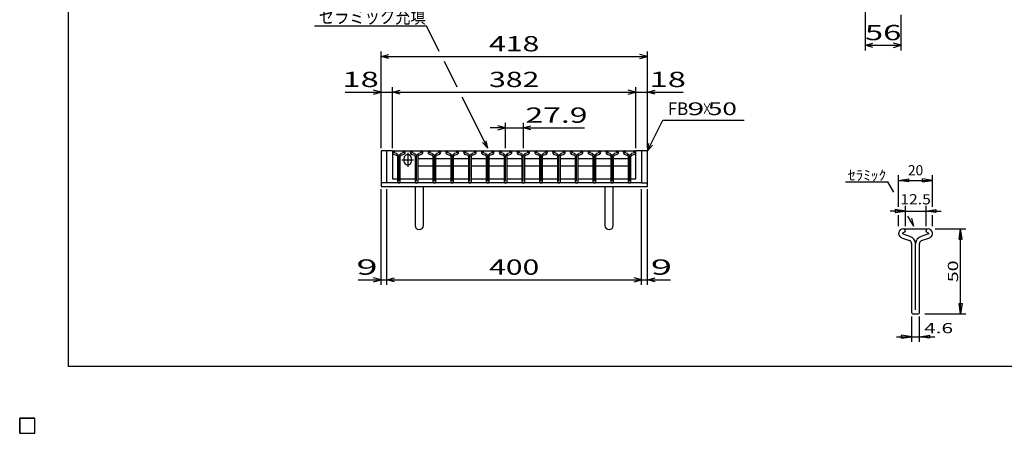
# Model space of a CAD drawing. Units: millimetres. Extents: x -182 to 174, y -128 to 105.
# Drawn here: x -182 to 11, y -128 to -47 of the extents above; entities that cross this region are included whole.
import ezdxf
from ezdxf.enums import TextEntityAlignment as Align

# ---------------------------------------------------------------- set-up
doc = ezdxf.new("R2010")
doc.units = ezdxf.units.MM
doc.header["$LTSCALE"] = 0.25
for name, color, linetype in [('16', 7, 'Continuous'), ('19', 7, 'Continuous'), ('22', 7, 'Continuous'), ('32', 7, 'Continuous')]:
    doc.layers.add(name, color=color, linetype=linetype)
doc.styles.add('dcStyle0', font='txt.shx', dxfattribs={"width": 0.833333, "bigfont": 'bigfont'})

msp = doc.modelspace()

# ---------------------------------------------------------------- linework, layer by layer
at = {"color": 150, "linetype": 'Continuous', "lineweight": 25}
for p, q in [((-172.4, -115.15), (-172.4, 104.85)), ((173.6, -115.15), (-172.4, -115.15))]:
    msp.add_line(p, q, dxfattribs=at)
at = {"layer": '16', "color": 3, "linetype": 'Continuous', "lineweight": 25}
for p, q in [((-108.88, -72.84), (-61.13, -72.84)), ((-108.88, -72.84), (-108.88, -78.34)), ((-108.04, -73.4), (-108.58, -73.21)), ((-108.56, -73.13), (-108.38, -73.04)), ((-108.38, -73.04), (-108.38, -73.01)), ((-106.68, -73.21), (-107.22, -73.4)), ((-106.88, -73.01), (-106.88, -73.04)), ((-106.88, -73.04), (-106.7, -73.13)), ((-105.88, -73.21), (-105.88, -75.96)), ((-104.55, -73.4), (-105.09, -73.21)), ((-105.07, -73.13), (-104.89, -73.04)), ((-104.89, -73.04), (-104.89, -73.01)), ((-103.19, -73.21), (-103.73, -73.4)), ((-103.39, -73.01), (-103.39, -73.04)), ((-103.39, -73.04), (-103.21, -73.13)), ((-101.06, -73.4), (-101.6, -73.21)), ((-101.58, -73.13), (-101.4, -73.04)), ((-101.4, -73.04), (-101.4, -73.01)), ((-99.7, -73.21), (-100.24, -73.4)), ((-99.9, -73.01), (-99.9, -73.04)), ((-99.9, -73.04), (-99.72, -73.13)), ((-97.57, -73.4), (-98.11, -73.21)), ((-98.1, -73.13), (-97.92, -73.04)), ((-97.92, -73.04), (-97.92, -73.01)), ((-96.21, -73.21), (-96.75, -73.4)), ((-96.41, -73.01), (-96.41, -73.04)), ((-96.41, -73.04), (-96.23, -73.13)), ((-94.09, -73.4), (-94.63, -73.21)), ((-94.61, -73.13), (-94.43, -73.04)), ((-94.43, -73.04), (-94.43, -73.01)), ((-92.73, -73.21), (-93.27, -73.4)), ((-92.93, -73.01), (-92.93, -73.04)), ((-92.93, -73.04), (-92.75, -73.13)), ((-90.6, -73.4), (-91.14, -73.21)), ((-91.12, -73.13), (-90.94, -73.04)), ((-90.94, -73.04), (-90.94, -73.01)), ((-89.24, -73.21), (-89.78, -73.4)), ((-89.44, -73.01), (-89.44, -73.04)), ((-89.44, -73.04), (-89.26, -73.13)), ((-87.11, -73.4), (-87.65, -73.21)), ((-87.63, -73.13), (-87.45, -73.04)), ((-87.45, -73.04), (-87.45, -73.01)), ((-85.75, -73.21), (-86.29, -73.4)), ((-85.95, -73.01), (-85.95, -73.04)), ((-85.95, -73.04), (-85.77, -73.13)), ((-83.62, -73.4), (-84.16, -73.21)), ((-84.15, -73.13), (-83.97, -73.04)), ((-83.97, -73.04), (-83.97, -73.01)), ((-82.26, -73.21), (-82.8, -73.4)), ((-82.46, -73.01), (-82.46, -73.04)), ((-82.46, -73.04), (-82.28, -73.13)), ((-80.14, -73.4), (-80.68, -73.21)), ((-80.66, -73.13), (-80.48, -73.04)), ((-80.48, -73.04), (-80.48, -73.01)), ((-78.78, -73.21), (-79.32, -73.4)), ((-78.98, -73.01), (-78.98, -73.04)), ((-78.98, -73.04), (-78.8, -73.13)), ((-76.65, -73.4), (-77.19, -73.21)), ((-77.17, -73.13), (-76.99, -73.04)), ((-76.99, -73.04), (-76.99, -73.01)), ((-75.29, -73.21), (-75.83, -73.4)), ((-75.49, -73.01), (-75.49, -73.04)), ((-75.49, -73.04), (-75.31, -73.13)), ((-73.16, -73.4), (-73.7, -73.21)), ((-73.68, -73.13), (-73.5, -73.04)), ((-73.5, -73.04), (-73.5, -73.01)), ((-71.8, -73.21), (-72.34, -73.4)), ((-72, -73.01), (-72, -73.04)), ((-72, -73.04), (-71.82, -73.13)), ((-69.67, -73.4), (-70.21, -73.21)), ((-70.19, -73.13), (-70.01, -73.04)), ((-70.01, -73.04), (-70.01, -73.01)), ((-68.31, -73.21), (-68.85, -73.4)), ((-68.51, -73.01), (-68.51, -73.04)), ((-68.51, -73.04), (-68.33, -73.13)), ((-66.19, -73.4), (-66.73, -73.21)), ((-66.71, -73.13), (-66.53, -73.04)), ((-66.53, -73.04), (-66.53, -73.01)), ((-64.83, -73.21), (-65.37, -73.4)), ((-65.03, -73.01), (-65.03, -73.04)), ((-65.03, -73.04), (-64.85, -73.13)), ((-62.79, -73.4), (-63.33, -73.21)), ((-63.31, -73.13), (-63.13, -73.04)), ((-63.13, -73.04), (-63.13, -73.01)), ((-61.43, -73.21), (-61.97, -73.4)), ((-61.63, -73.01), (-61.63, -73.04)), ((-61.63, -73.04), (-61.45, -73.13)), ((-61.13, -78.34), (-61.13, -72.84)), ((-108.67, -73.48), (-108.06, -73.7)), ((-107.91, -73.91), (-107.91, -79)), ((-107.62, -78.8), (-107.62, -73.92)), ((-107.34, -79), (-107.34, -73.91)), ((-107.19, -73.7), (-106.58, -73.48)), ((-107.01, -74.59), (-104.76, -74.59)), ((-106.63, -74.34), (-106.63, -74.84)), ((-105.18, -73.48), (-104.58, -73.7)), ((-105.13, -74.84), (-105.13, -74.34)), ((-104.43, -73.91), (-104.43, -79)), ((-104.14, -78.8), (-104.14, -73.92)), ((-103.86, -74.46), (-103.73, -74.34)), ((-103.85, -79), (-103.85, -73.91)), ((-103.73, -74.34), (-101.06, -74.34)), ((-103.7, -73.7), (-103.09, -73.48)), ((-101.7, -73.48), (-101.09, -73.7)), ((-101.06, -74.34), (-100.93, -74.46)), ((-100.94, -73.91), (-100.94, -79)), ((-100.65, -78.8), (-100.65, -73.92)), ((-100.37, -74.46), (-100.24, -74.34)), ((-100.36, -79), (-100.36, -73.91)), ((-100.24, -74.34), (-97.57, -74.34)), ((-100.21, -73.7), (-99.61, -73.48)), ((-98.21, -73.48), (-97.6, -73.7)), ((-97.57, -74.34), (-97.44, -74.46)), ((-97.45, -73.91), (-97.45, -79)), ((-97.16, -78.8), (-97.16, -73.92)), ((-96.88, -79), (-96.88, -73.91)), ((-96.88, -74.46), (-96.76, -74.34)), ((-96.76, -74.34), (-94.08, -74.34)), ((-96.73, -73.7), (-96.12, -73.48)), ((-94.72, -73.48), (-94.11, -73.7)), ((-94.08, -74.34), (-93.96, -74.46)), ((-93.96, -73.91), (-93.96, -79)), ((-93.68, -78.8), (-93.68, -73.92)), ((-93.39, -79), (-93.39, -73.91)), ((-93.39, -74.46), (-93.27, -74.34)), ((-93.27, -74.34), (-90.59, -74.34)), ((-93.24, -73.7), (-92.63, -73.48)), ((-91.23, -73.48), (-90.63, -73.7)), ((-90.59, -74.34), (-90.47, -74.46)), ((-90.48, -73.91), (-90.48, -79)), ((-90.19, -78.8), (-90.19, -73.92)), ((-89.91, -74.46), (-89.78, -74.34)), ((-89.9, -79), (-89.9, -73.91)), ((-89.78, -74.34), (-87.11, -74.34)), ((-89.75, -73.7), (-89.14, -73.48)), ((-87.75, -73.48), (-87.14, -73.7)), ((-87.11, -74.34), (-86.98, -74.46)), ((-86.99, -73.91), (-86.99, -79)), ((-86.7, -78.8), (-86.7, -73.92)), ((-86.42, -74.46), (-86.29, -74.34)), ((-86.41, -79), (-86.41, -73.91)), ((-86.29, -74.34), (-83.62, -74.34)), ((-86.26, -73.7), (-85.66, -73.48)), ((-84.26, -73.48), (-83.65, -73.7)), ((-83.62, -74.34), (-83.49, -74.46)), ((-83.5, -73.91), (-83.5, -79)), ((-83.21, -78.8), (-83.21, -73.92)), ((-82.93, -79), (-82.93, -73.91)), ((-82.93, -74.46), (-82.81, -74.34)), ((-82.81, -74.34), (-80.13, -74.34)), ((-82.78, -73.7), (-82.17, -73.48)), ((-80.77, -73.48), (-80.16, -73.7)), ((-80.13, -74.34), (-80.01, -74.46)), ((-80.01, -73.91), (-80.01, -79)), ((-79.72, -78.8), (-79.72, -73.92)), ((-79.44, -79), (-79.44, -73.91)), ((-79.44, -74.46), (-79.32, -74.34)), ((-79.32, -74.34), (-76.64, -74.34)), ((-79.29, -73.7), (-78.68, -73.48)), ((-77.28, -73.48), (-76.68, -73.7)), ((-76.64, -74.34), (-76.52, -74.46)), ((-76.53, -73.91), (-76.53, -79)), ((-76.24, -78.8), (-76.24, -73.92)), ((-75.96, -74.46), (-75.83, -74.34)), ((-75.95, -79), (-75.95, -73.91)), ((-75.83, -74.34), (-73.16, -74.34)), ((-75.8, -73.7), (-75.19, -73.48)), ((-73.8, -73.48), (-73.19, -73.7)), ((-73.16, -74.34), (-73.03, -74.46)), ((-73.04, -73.91), (-73.04, -79)), ((-72.75, -78.8), (-72.75, -73.92)), ((-72.47, -74.46), (-72.34, -74.34)), ((-72.46, -79), (-72.46, -73.91)), ((-72.34, -74.34), (-69.67, -74.34)), ((-72.31, -73.7), (-71.71, -73.48)), ((-70.31, -73.48), (-69.7, -73.7)), ((-69.67, -74.34), (-69.54, -74.46)), ((-69.55, -73.91), (-69.55, -79)), ((-69.26, -78.8), (-69.26, -73.92)), ((-68.98, -79), (-68.98, -73.91)), ((-68.98, -74.46), (-68.86, -74.34)), ((-68.86, -74.34), (-66.18, -74.34)), ((-68.83, -73.7), (-68.22, -73.48)), ((-66.82, -73.48), (-66.21, -73.7)), ((-66.18, -74.34), (-66.06, -74.46)), ((-66.06, -73.91), (-66.06, -79)), ((-65.78, -78.8), (-65.78, -73.92)), ((-65.49, -79), (-65.49, -73.91)), ((-65.49, -74.46), (-65.37, -74.34)), ((-65.37, -74.34), (-62.69, -74.34)), ((-65.34, -73.7), (-64.73, -73.48)), ((-63.42, -73.48), (-62.81, -73.7)), ((-62.69, -74.34), (-62.57, -74.46)), ((-62.66, -73.91), (-62.66, -79)), ((-62.38, -78.8), (-62.38, -73.92)), ((-62.09, -79), (-62.09, -73.91)), ((-61.94, -73.7), (-61.33, -73.48)), ((-103.73, -75.84), (-103.86, -75.71)), ((-101.06, -75.84), (-103.73, -75.84)), ((-100.93, -75.71), (-101.06, -75.84)), ((-100.24, -75.84), (-100.37, -75.71)), ((-97.57, -75.84), (-100.24, -75.84)), ((-97.44, -75.71), (-97.57, -75.84)), ((-96.76, -75.84), (-96.88, -75.71)), ((-94.08, -75.84), (-96.76, -75.84)), ((-93.96, -75.71), (-94.08, -75.84)), ((-93.27, -75.84), (-93.39, -75.71)), ((-90.59, -75.84), (-93.27, -75.84)), ((-90.47, -75.71), (-90.59, -75.84)), ((-89.78, -75.84), (-89.91, -75.71)), ((-87.11, -75.84), (-89.78, -75.84)), ((-86.98, -75.71), (-87.11, -75.84)), ((-86.29, -75.84), (-86.42, -75.71)), ((-83.62, -75.84), (-86.29, -75.84)), ((-83.49, -75.71), (-83.62, -75.84)), ((-82.81, -75.84), (-82.93, -75.71)), ((-80.13, -75.84), (-82.81, -75.84)), ((-80.01, -75.71), (-80.13, -75.84)), ((-79.32, -75.84), (-79.44, -75.71)), ((-76.64, -75.84), (-79.32, -75.84)), ((-76.52, -75.71), (-76.64, -75.84)), ((-75.83, -75.84), (-75.96, -75.71)), ((-73.16, -75.84), (-75.83, -75.84)), ((-73.03, -75.71), (-73.16, -75.84)), ((-72.34, -75.84), (-72.47, -75.71)), ((-69.67, -75.84), (-72.34, -75.84)), ((-69.54, -75.71), (-69.67, -75.84)), ((-68.86, -75.84), (-68.98, -75.71)), ((-66.18, -75.84), (-68.86, -75.84)), ((-66.06, -75.71), (-66.18, -75.84)), ((-65.37, -75.84), (-65.49, -75.71)), ((-62.69, -75.84), (-65.37, -75.84)), ((-62.57, -75.71), (-62.69, -75.84)), ((-108.88, -78.34), (-107.91, -78.34)), ((-107.83, -79.09), (-107.43, -79.09)), ((-107.34, -78.34), (-104.43, -78.34)), ((-104.34, -79.09), (-103.94, -79.09)), ((-103.85, -78.34), (-100.94, -78.34)), ((-100.85, -79.09), (-100.45, -79.09)), ((-100.36, -78.34), (-97.45, -78.34)), ((-97.36, -79.09), (-96.96, -79.09)), ((-96.88, -78.34), (-93.96, -78.34)), ((-93.88, -79.09), (-93.48, -79.09)), ((-93.39, -78.34), (-90.47, -78.34)), ((-90.39, -79.09), (-89.99, -79.09)), ((-89.9, -78.34), (-86.99, -78.34)), ((-86.9, -79.09), (-86.5, -79.09)), ((-86.41, -78.34), (-83.5, -78.34)), ((-83.41, -79.09), (-83.01, -79.09)), ((-82.93, -78.34), (-80.01, -78.34)), ((-79.93, -79.09), (-79.53, -79.09)), ((-79.44, -78.34), (-76.53, -78.34)), ((-76.44, -79.09), (-76.04, -79.09)), ((-75.95, -78.34), (-73.04, -78.34)), ((-72.95, -79.09), (-72.55, -79.09)), ((-72.46, -78.34), (-69.55, -78.34)), ((-69.46, -79.09), (-69.06, -79.09)), ((-68.97, -78.34), (-66.06, -78.34)), ((-65.98, -79.09), (-65.58, -79.09)), ((-65.49, -78.34), (-62.66, -78.34)), ((-62.58, -79.09), (-62.18, -79.09)), ((-62.09, -78.34), (-61.13, -78.34)), ((-182, -125.25), (-179, -125.25)), ((-182, -128.25), (-182, -125.25)), ((-182, -125.25), (-179, -125.25)), ((-182, -128.25), (-182, -125.25)), ((-182, -125.25), (-179, -125.25)), ((-182, -128.25), (-182, -125.25)), ((-182, -125.25), (-179, -125.25)), ((-182, -128.25), (-182, -125.25)), ((-182, -125.25), (-179, -125.25)), ((-182, -128.25), (-182, -125.25)), ((-179, -128.25), (-179, -125.25)), ((-179, -128.25), (-179, -125.25)), ((-179, -128.25), (-179, -125.25)), ((-179, -128.25), (-179, -125.25)), ((-179, -128.25), (-179, -125.25)), ((-182, -128.25), (-179, -128.25)), ((-182, -128.25), (-179, -128.25)), ((-182, -128.25), (-179, -128.25)), ((-182, -128.25), (-179, -128.25)), ((-182, -128.25), (-179, -128.25))]:
    msp.add_line(p, q, dxfattribs=at)
for centre, radius, start, end in [((-108.54, -73.17), 0.338, 90.98, 246.68), ((-108.54, -73.18), 0.055, 111.91, 222.33), ((-108.56, -73.02), 0.181, 2.5, 85.55), ((-106.69, -73.02), 0.181, 94.45, 177.5), ((-106.71, -73.17), 0.338, 293.32, 89.02), ((-106.72, -73.18), 0.055, 317.67, 68.09), ((-105.05, -73.17), 0.338, 90.98, 246.68), ((-105.05, -73.18), 0.055, 111.91, 222.33), ((-105.07, -73.02), 0.181, 2.5, 85.55), ((-103.21, -73.02), 0.181, 94.45, 177.5), ((-103.23, -73.17), 0.338, 293.32, 89.02), ((-103.23, -73.18), 0.055, 317.67, 68.09), ((-101.56, -73.17), 0.338, 90.98, 246.68), ((-101.56, -73.18), 0.055, 111.91, 222.33), ((-101.58, -73.02), 0.181, 2.5, 85.55), ((-99.72, -73.02), 0.181, 94.45, 177.5), ((-99.74, -73.17), 0.338, 293.32, 89.02), ((-99.74, -73.18), 0.055, 317.67, 68.09), ((-98.08, -73.17), 0.338, 90.98, 246.68), ((-98.07, -73.18), 0.055, 111.91, 222.33), ((-98.1, -73.02), 0.181, 2.5, 85.55), ((-96.23, -73.02), 0.181, 94.45, 177.5), ((-96.25, -73.17), 0.338, 293.32, 89.02), ((-96.25, -73.18), 0.055, 317.67, 68.09), ((-94.59, -73.17), 0.338, 90.98, 246.68), ((-94.59, -73.18), 0.055, 111.91, 222.33), ((-94.61, -73.02), 0.181, 2.5, 85.55), ((-92.74, -73.02), 0.181, 94.45, 177.5), ((-92.76, -73.17), 0.338, 293.32, 89.02), ((-92.77, -73.18), 0.055, 317.67, 68.09), ((-91.1, -73.17), 0.338, 90.98, 246.68), ((-91.1, -73.18), 0.055, 111.91, 222.33), ((-91.12, -73.02), 0.181, 2.5, 85.55), ((-89.26, -73.02), 0.181, 94.45, 177.5), ((-89.28, -73.17), 0.338, 293.32, 89.02), ((-89.28, -73.18), 0.055, 317.67, 68.09), ((-87.61, -73.17), 0.338, 90.98, 246.68), ((-87.61, -73.18), 0.055, 111.91, 222.33), ((-87.63, -73.02), 0.181, 2.5, 85.55), ((-85.77, -73.02), 0.181, 94.45, 177.5), ((-85.79, -73.17), 0.338, 293.32, 89.02), ((-85.79, -73.18), 0.055, 317.67, 68.09), ((-84.13, -73.17), 0.338, 90.98, 246.68), ((-84.12, -73.18), 0.055, 111.91, 222.33), ((-84.15, -73.02), 0.181, 2.5, 85.55), ((-82.28, -73.02), 0.181, 94.45, 177.5), ((-82.3, -73.17), 0.338, 293.32, 89.02), ((-82.3, -73.18), 0.055, 317.67, 68.09), ((-80.64, -73.17), 0.338, 90.98, 246.68), ((-80.64, -73.18), 0.055, 111.91, 222.33), ((-80.66, -73.02), 0.181, 2.5, 85.55), ((-78.79, -73.02), 0.181, 94.45, 177.5), ((-78.81, -73.17), 0.338, 293.32, 89.02), ((-78.82, -73.18), 0.055, 317.67, 68.09), ((-77.15, -73.17), 0.338, 90.98, 246.68), ((-77.15, -73.18), 0.055, 111.91, 222.33), ((-77.17, -73.02), 0.181, 2.5, 85.55), ((-75.31, -73.02), 0.181, 94.45, 177.5), ((-75.33, -73.17), 0.338, 293.32, 89.02), ((-75.33, -73.18), 0.055, 317.67, 68.09), ((-73.66, -73.17), 0.338, 90.98, 246.68), ((-73.66, -73.18), 0.055, 111.91, 222.33), ((-73.68, -73.02), 0.181, 2.5, 85.55), ((-71.82, -73.02), 0.181, 94.45, 177.5), ((-71.84, -73.17), 0.338, 293.32, 89.02), ((-71.84, -73.18), 0.055, 317.67, 68.09), ((-70.18, -73.17), 0.338, 90.98, 246.68), ((-70.17, -73.18), 0.055, 111.91, 222.33), ((-70.2, -73.02), 0.181, 2.5, 85.55), ((-68.33, -73.02), 0.181, 94.45, 177.5), ((-68.35, -73.17), 0.338, 293.32, 89.02), ((-68.35, -73.18), 0.055, 317.67, 68.09), ((-66.69, -73.17), 0.338, 90.98, 246.68), ((-66.69, -73.18), 0.055, 111.91, 222.33), ((-66.71, -73.02), 0.181, 2.5, 85.55), ((-64.84, -73.02), 0.181, 94.45, 177.5), ((-64.86, -73.17), 0.338, 293.32, 89.02), ((-64.87, -73.18), 0.055, 317.67, 68.09), ((-63.29, -73.17), 0.338, 90.98, 246.68), ((-63.29, -73.18), 0.055, 111.91, 222.33), ((-63.31, -73.02), 0.181, 2.5, 85.55), ((-61.44, -73.02), 0.181, 94.45, 177.5), ((-61.46, -73.17), 0.338, 293.32, 89.02), ((-61.47, -73.18), 0.055, 317.67, 68.09), ((-108.14, -73.91), 0.225, 0, 70.58), ((-108.2, -73.96), 0.575, 3.78, 73.7), ((-107.05, -73.96), 0.575, 106.3, 176.22), ((-107.11, -73.91), 0.225, 109.42, 180), ((-105.88, -74.34), 0.75, 0, 180), ((-105.88, -74.84), 0.75, 180, 0), ((-104.65, -73.91), 0.225, 0, 70.58), ((-104.71, -73.96), 0.575, 3.78, 73.7), ((-103.57, -73.96), 0.575, 106.3, 176.22), ((-103.63, -73.91), 0.225, 109.42, 180), ((-101.16, -73.91), 0.225, 0, 70.58), ((-101.22, -73.96), 0.575, 3.78, 73.7), ((-100.08, -73.96), 0.575, 106.3, 176.22), ((-100.14, -73.91), 0.225, 109.42, 180), ((-97.68, -73.91), 0.225, 0, 70.58), ((-97.74, -73.96), 0.575, 3.78, 73.7), ((-96.59, -73.96), 0.575, 106.3, 176.22), ((-96.65, -73.91), 0.225, 109.42, 180), ((-94.19, -73.91), 0.225, 0, 70.58), ((-94.25, -73.96), 0.575, 3.78, 73.7), ((-93.1, -73.96), 0.575, 106.3, 176.22), ((-93.16, -73.91), 0.225, 109.42, 180), ((-90.7, -73.91), 0.225, 0, 70.58), ((-90.76, -73.96), 0.575, 3.78, 73.7), ((-89.62, -73.96), 0.575, 106.3, 176.22), ((-89.68, -73.91), 0.225, 109.42, 180), ((-87.21, -73.91), 0.225, 0, 70.58), ((-87.27, -73.96), 0.575, 3.78, 73.7), ((-86.13, -73.96), 0.575, 106.3, 176.22), ((-86.19, -73.91), 0.225, 109.42, 180), ((-83.73, -73.91), 0.225, 0, 70.58), ((-83.79, -73.96), 0.575, 3.78, 73.7), ((-82.64, -73.96), 0.575, 106.3, 176.22), ((-82.7, -73.91), 0.225, 109.42, 180), ((-80.24, -73.91), 0.225, 0, 70.58), ((-80.3, -73.96), 0.575, 3.78, 73.7), ((-79.15, -73.96), 0.575, 106.3, 176.22), ((-79.21, -73.91), 0.225, 109.42, 180), ((-76.75, -73.91), 0.225, 0, 70.58), ((-76.81, -73.96), 0.575, 3.78, 73.7), ((-75.67, -73.96), 0.575, 106.3, 176.22), ((-75.73, -73.91), 0.225, 109.42, 180), ((-73.26, -73.91), 0.225, 0, 70.58), ((-73.32, -73.96), 0.575, 3.78, 73.7), ((-72.18, -73.96), 0.575, 106.3, 176.22), ((-72.24, -73.91), 0.225, 109.42, 180), ((-69.78, -73.91), 0.225, 0, 70.58), ((-69.84, -73.96), 0.575, 3.78, 73.7), ((-68.69, -73.96), 0.575, 106.3, 176.22), ((-68.75, -73.91), 0.225, 109.42, 180), ((-66.29, -73.91), 0.225, 0, 70.58), ((-66.35, -73.96), 0.575, 3.78, 73.7), ((-65.2, -73.96), 0.575, 106.3, 176.22), ((-65.26, -73.91), 0.225, 109.42, 180), ((-62.89, -73.91), 0.225, 0, 70.58), ((-62.95, -73.96), 0.575, 3.78, 73.7), ((-61.8, -73.96), 0.575, 106.3, 176.22), ((-61.86, -73.91), 0.225, 109.42, 180), ((-107.83, -79), 0.0875, 180, 270), ((-107.43, -79), 0.0875, 270, 0), ((-104.34, -79), 0.0875, 180, 270), ((-103.94, -79), 0.0875, 270, 0), ((-100.85, -79), 0.0875, 180, 270), ((-100.45, -79), 0.0875, 270, 0), ((-97.36, -79), 0.0875, 180, 270), ((-96.96, -79), 0.0875, 270, 0), ((-93.88, -79), 0.0875, 180, 270), ((-93.48, -79), 0.0875, 270, 0), ((-90.39, -79), 0.0875, 180, 270), ((-89.99, -79), 0.0875, 270, 0), ((-86.9, -79), 0.0875, 180, 270), ((-86.5, -79), 0.0875, 270, 0), ((-83.41, -79), 0.0875, 180, 270), ((-83.01, -79), 0.0875, 270, 0), ((-79.93, -79), 0.0875, 180, 270), ((-79.53, -79), 0.0875, 270, 0), ((-76.44, -79), 0.0875, 180, 270), ((-76.04, -79), 0.0875, 270, 0), ((-72.95, -79), 0.0875, 180, 270), ((-72.55, -79), 0.0875, 270, 0), ((-69.46, -79), 0.0875, 180, 270), ((-69.06, -79), 0.0875, 270, 0), ((-65.98, -79), 0.0875, 180, 270), ((-65.58, -79), 0.0875, 270, 0), ((-62.58, -79), 0.0875, 180, 270), ((-62.18, -79), 0.0875, 270, 0)]:
    msp.add_arc(centre, radius, start, end, dxfattribs=at)
at = {"layer": '19', "color": 6, "linetype": 'Continuous', "lineweight": 25}
for p, q in [((-108.88, -72.84), (-111.12, -72.84)), ((-111.12, -72.84), (-111.12, -79.84)), ((-110, -79.09), (-110, -72.84)), ((-58.88, -72.84), (-61.13, -72.84)), ((-60, -72.84), (-60, -79.09)), ((-58.88, -79.84), (-58.88, -72.84)), ((-110, -79.09), (-111.12, -79.09)), ((-60, -79.09), (-110, -79.09)), ((-60, -79.09), (-58.88, -79.09)), ((-111.12, -79.84), (-58.88, -79.84)), ((-104.44, -79.84), (-104.44, -87.48)), ((-102.81, -87.48), (-102.81, -79.84)), ((-67.19, -79.84), (-67.19, -87.48)), ((-65.56, -87.48), (-65.56, -79.84))]:
    msp.add_line(p, q, dxfattribs=at)
for centre in [(-103.63, -87.48), (-66.38, -87.48)]:
    msp.add_arc(centre, 0.812, 180, 0, dxfattribs=at)
at = {"layer": '22', "color": 4, "linetype": 'Continuous', "lineweight": 25}
for p, q in [((-16.12, -53.15), (-16.12, -30.15)), ((-9.12, -53.15), (-9.12, -46.15)), ((-124.19, -48.34), (-102.19, -48.34)), ((-99.69, -53.34), (-102.19, -48.34)), ((-16.12, -52.15), (-14.62, -51.75)), ((-9.12, -52.15), (-10.62, -51.75)), ((-111.12, -72.34), (-111.12, -53.34)), ((-111.12, -54.34), (-109.62, -53.94)), ((-58.88, -54.34), (-60.37, -53.94)), ((-58.88, -72.34), (-58.88, -53.34)), ((-14.62, -52.55), (-16.12, -52.15)), ((-16.12, -52.15), (-9.12, -52.15)), ((-10.62, -52.55), (-9.12, -52.15)), ((-109.62, -54.74), (-111.12, -54.34)), ((-111.12, -54.34), (-58.88, -54.34)), ((-96.19, -60.34), (-98.69, -55.34)), ((-60.37, -54.74), (-58.88, -54.34)), ((-118.13, -61.34), (-111.12, -61.34)), ((-111.12, -61.34), (-112.63, -60.94)), ((-112.63, -61.74), (-111.12, -61.34)), ((-111.12, -72.34), (-111.12, -60.34)), ((-111.12, -61.34), (-108.88, -61.34)), ((-108.88, -61.34), (-107.37, -60.94)), ((-107.37, -61.74), (-108.88, -61.34)), ((-108.88, -61.34), (-61.13, -61.34)), ((-108.88, -72.34), (-108.88, -60.34)), ((-61.13, -61.34), (-62.62, -60.94)), ((-62.62, -61.74), (-61.13, -61.34)), ((-61.13, -72.34), (-61.13, -60.34)), ((-61.13, -61.34), (-58.88, -61.34)), ((-58.88, -72.34), (-58.88, -60.34)), ((-58.88, -61.34), (-57.37, -60.94)), ((-57.37, -61.74), (-58.88, -61.34)), ((-58.88, -61.34), (-51.87, -61.34)), ((-90.19, -72.34), (-95.19, -62.34)), ((-86.7, -72.34), (-86.7, -67.34)), ((-83.21, -67.34), (-83.21, -72.34)), ((-58.88, -72.84), (-55.87, -66.84)), ((-55.87, -66.84), (-39.87, -66.84)), ((-86.7, -68.34), (-89.7, -68.34)), ((-86.7, -68.34), (-88.2, -67.94)), ((-88.2, -68.74), (-86.7, -68.34)), ((-86.7, -68.34), (-83.21, -68.34)), ((-83.21, -68.34), (-81.71, -67.94)), ((-81.71, -68.74), (-83.21, -68.34)), ((-83.21, -68.34), (-71.21, -68.34)), ((-90.19, -72.34), (-91.19, -71.24)), ((-90.19, -72.34), (-90.49, -70.88)), ((-58.88, -72.84), (-58.57, -71.38)), ((-58.88, -72.84), (-57.87, -71.74)), ((-111.12, -99.14), (-111.12, -80.34)), ((-110, -99.14), (-110, -80.34)), ((-60, -99.14), (-60, -80.34)), ((-58.88, -99.14), (-58.88, -80.34)), ((-115.63, -98.14), (-111.12, -98.14)), ((-111.12, -98.14), (-112.63, -97.74)), ((-112.63, -98.54), (-111.12, -98.14)), ((-111.12, -98.14), (-110, -98.14)), ((-110, -98.14), (-108.5, -97.74)), ((-108.5, -98.54), (-110, -98.14)), ((-110, -98.14), (-60, -98.14)), ((-60, -98.14), (-61.5, -97.74)), ((-61.5, -98.54), (-60, -98.14)), ((-60, -98.14), (-58.88, -98.14)), ((-58.88, -98.14), (-57.37, -97.74)), ((-57.37, -98.54), (-58.88, -98.14)), ((-58.88, -98.14), (-54.37, -98.14))]:
    msp.add_line(p, q, dxfattribs=at)
at = {"layer": '22', "color": 2, "linetype": 'Continuous', "lineweight": 25}
for p, q in [((-179, -125.25), (-182, -125.25)), ((-182, -125.25), (-182, -128.25)), ((-179, -125.25), (-182, -125.25)), ((-182, -125.25), (-182, -128.25)), ((-179, -125.25), (-182, -125.25)), ((-182, -125.25), (-182, -128.25)), ((-179, -128.25), (-179, -125.25)), ((-179, -128.25), (-179, -125.25)), ((-179, -128.25), (-179, -125.25)), ((-182, -128.25), (-179, -128.25)), ((-182, -128.25), (-179, -128.25)), ((-182, -128.25), (-179, -128.25))]:
    msp.add_line(p, q, dxfattribs=at)
at = {"layer": '32', "color": 4, "linetype": 'Continuous', "lineweight": 25}
for p, q in [((-20.03, -78.95), (-11.7, -78.95)), ((-10.53, -80.95), (-11.7, -78.95)), ((-9.6, -83.85), (-9.6, -77.65)), ((-9.6, -78.65), (-7.6, -78.35)), ((-7.6, -78.95), (-9.6, -78.65)), ((-9.6, -78.65), (-2.93, -78.65)), ((-7.6, -78.95), (-7.6, -78.35)), ((-2.93, -78.65), (-4.93, -78.35)), ((-4.93, -78.95), (-4.93, -78.35)), ((-4.93, -78.95), (-2.93, -78.65)), ((-2.93, -83.85), (-2.93, -77.65)), ((-8.27, -84.65), (-11.27, -84.65)), ((-8.27, -84.65), (-10.27, -84.35)), ((-10.27, -84.35), (-10.27, -84.95)), ((-10.27, -84.95), (-8.27, -84.65)), ((-8.27, -87.65), (-8.27, -83.65)), ((-8.27, -84.65), (-4.27, -84.65)), ((-4.27, -83.65), (-4.27, -87.65)), ((-4.27, -84.65), (-2.27, -84.35)), ((-2.27, -84.95), (-4.27, -84.65)), ((-4.27, -84.65), (-1.27, -84.65)), ((-2.27, -84.35), (-2.27, -84.95)), ((-9.6, -87.65), (-9.6, -85.45)), ((-6.6, -87.65), (-7.77, -85.65)), ((-6.6, -87.65), (-6.97, -86.08)), ((-2.93, -87.65), (-2.93, -85.45)), ((-8.75, -88.92), (-8.27, -88.69)), ((-8.57, -88.15), (-3.89, -88.15)), ((-8.27, -88.69), (-8.27, -88.61)), ((-4.27, -88.61), (-4.27, -88.69)), ((-4.27, -88.69), (-3.79, -88.92)), ((-2.43, -88.15), (3.57, -88.15)), ((2.27, -90.15), (2.57, -88.15)), ((2.87, -90.15), (2.57, -88.15)), ((2.57, -104.82), (2.57, -88.15)), ((-9.06, -89.88), (-7.44, -90.45)), ((-7.37, -89.66), (-8.81, -89.15)), ((-3.73, -89.15), (-5.17, -89.66)), ((-5.1, -90.45), (-3.48, -89.88)), ((2.27, -90.15), (2.87, -90.15)), ((-7.04, -91.01), (-7.04, -104.59)), ((-6.27, -104.05), (-6.27, -91.03)), ((-5.5, -104.59), (-5.5, -91.01)), ((2.57, -104.82), (2.27, -102.82)), ((2.27, -102.82), (2.87, -102.82)), ((2.87, -102.82), (2.57, -104.82)), ((-7.03, -110.32), (-7.03, -105.32)), ((-6.8, -104.82), (-5.74, -104.82)), ((-5.5, -110.32), (-5.5, -105.32)), ((-4.43, -104.82), (3.57, -104.82)), ((-10.03, -109.32), (-7.03, -109.32)), ((-7.03, -109.32), (-9.03, -109.02)), ((-9.03, -109.62), (-9.03, -109.02)), ((-9.03, -109.62), (-7.03, -109.32)), ((-7.03, -109.32), (-5.5, -109.32)), ((-5.5, -109.32), (-3.5, -109.02)), ((-3.5, -109.62), (-5.5, -109.32)), ((-5.5, -109.32), (-2.5, -109.32)), ((-3.5, -109.62), (-3.5, -109.02))]:
    msp.add_line(p, q, dxfattribs=at)
for centre, radius, start, end in [((-8.7, -89.05), 0.9, 90.98, 246.68), ((-8.76, -88.63), 0.483, 2.5, 85.55), ((-3.78, -88.63), 0.483, 94.45, 177.5), ((-3.84, -89.05), 0.9, 293.32, 89.02), ((-8.7, -89.06), 0.147, 111.91, 222.33), ((-7.64, -91.01), 0.6, 0, 70.58), ((-7.8, -91.13), 1.53, 3.78, 73.7), ((-4.74, -91.13), 1.53, 106.3, 176.22), ((-4.9, -91.01), 0.6, 109.42, 180), ((-3.84, -89.06), 0.147, 317.67, 68.09), ((-6.8, -104.59), 0.233, 180, 270), ((-5.74, -104.59), 0.233, 270, 0)]:
    msp.add_arc(centre, radius, start, end, dxfattribs=at)

# ---------------------------------------------------------------- texts
at = {"layer": '22', "color": 2, "style": 'dcStyle0'}
for s, height, width, p, p2 in [('セラミック充填', 2.7, 0.847458, (-123.34, -47.84), (-102.34, -47.84)), (' 56 ', 3, 0.833333, (-17.63, -51.15), (-7.62, -51.15)), (' 418 ', 3, 0.833333, (-91.25, -53.34), (-78.75, -53.34)), (' 18 ', 3, 0.833333, (-120.13, -60.34), (-110.12, -60.34)), (' 382 ', 3, 0.833333, (-91.25, -60.34), (-78.75, -60.34)), (' 18 ', 3, 0.833333, (-59.88, -60.34), (-49.87, -60.34)), ('FB', 2.5, 0.8, (-54.87, -65.84), (-50.87, -65.84)), (' 9 ', 2.5, 0.8, (-52.37, -65.84), (-46.37, -65.84)), ('×', 2.5, 0.666667, (-48.17, -65.84), (-46.17, -65.84)), (' 50 ', 2.5, 0.8, (-48.17, -65.84), (-40.17, -65.84)), (' 27.9 ', 3, 0.833333, (-84.21, -67.34), (-69.21, -67.34)), (' 9 ', 3, 0.833333, (-117.63, -97.14), (-110.12, -97.14)), (' 400 ', 3, 0.833333, (-91.25, -97.14), (-78.75, -97.14)), (' 9 ', 3, 0.833333, (-59.88, -97.14), (-52.37, -97.14))]:
    msp.add_text(s, height=height, dxfattribs=dict(at, width=width)).set_placement(p, p2, align=Align.FIT)
at = {"layer": '32', "color": 2, "style": 'dcStyle0', "width": 0.75}
for s, p, p2 in [('ｾﾗﾐｯｸ', (-19.53, -78.65), (-12.03, -78.65)), ('20', (-7.77, -77.65), (-4.77, -77.65)), ('12.5', (-9.27, -83.35), (-3.27, -83.35)), (' 4.6 ', (-5.5, -108.62), (2, -108.62))]:
    msp.add_text(s, height=2, dxfattribs=at).set_placement(p, p2, align=Align.FIT)
msp.add_text(' 50 ', height=2, rotation=90, dxfattribs=at).set_placement((2.07, -99.48), (2.07, -93.48), align=Align.FIT)

doc.saveas('drawing.dxf')
